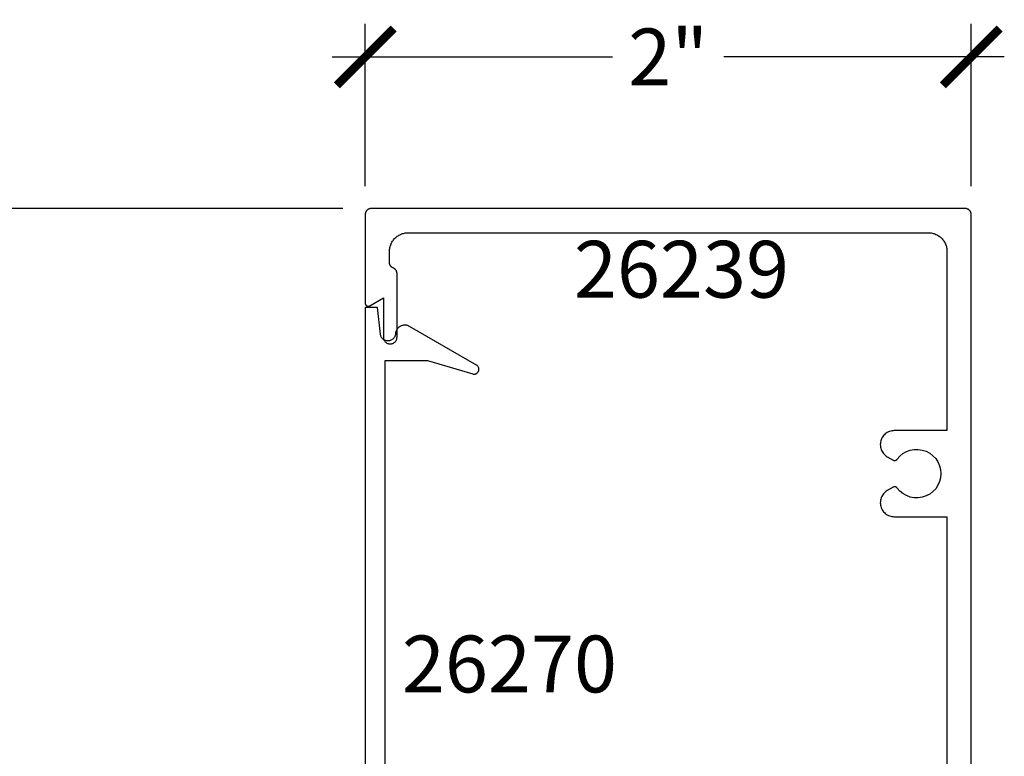
# Model space of a CAD drawing. Units: inches. Extents: x 0 to 108, y 0 to 43.
# Drawn here: x 78 to 81, y 26 to 29 of the extents above; entities that cross this region are included whole.
import ezdxf

# ---------------------------------------------------------------- set-up
doc = ezdxf.new("R2010")
doc.units = ezdxf.units.IN
doc.header["$LTSCALE"] = 0.5
doc.header["$MEASUREMENT"] = 0
for name, color, linetype in [('Arcadia-Dim', 4, 'Continuous'), ('Arcadia-Profile', 5, 'Continuous'), ('Arcadia-Text', 3, 'Continuous')]:
    doc.layers.add(name, color=color, linetype=linetype)
doc.styles.get("Standard").update_dxf_attribs({"font": 'ARIALN.TTF'})
doc.dimstyles.new('Arcadia-2', dxfattribs={"dimscale": 2, "dimtxt": 0.0938, "dimasz": 0.0938, "dimexe": 0.0546, "dimexo": 0.0469, "dimgap": 0.0469, "dimtad": 0, "dimtih": 1, "dimdec": 4, "dimrnd": 0.0625, "dimzin": 3, "dimdsep": 46, "dimlunit": 4, "dimtxsty": 'Standard', "dimblk": 'ARCHTICK', "dimcen": 0.0469, "dimdle": 0.0546, "dimclrd": 256, "dimclre": 256, "dimclrt": 256, "dimadec": 0, "dimazin": 0, "dimtfac": 0.75, "dimtix": 1, "dimtmove": 2, "dimatfit": 3, "dimfxl": 1, "dimtolj": 1, "dimtzin": 3, "dimlwd": -3, "dimlwe": -3, "dimarcsym": 0})

# ---------------------------------------------------------------- blocks, each defined once
blk = doc.blocks.new('_ArchTick')
at = {"color": 0, "linetype": 'ByBlock', "lineweight": -3, "const_width": 0.15}
blk.add_lwpolyline([(-0.5, -0.5), (0.5, 0.5)], dxfattribs=at)
blk = doc.blocks.new('*D16')
at = {"layer": 'Arcadia-Dim', "lineweight": -3, "transparency": 16777216}
for p, q in [((78.9611, 28.0097), (78.9611, 28.5451)), ((80.9611, 28.0097), (80.9611, 28.5451)), ((78.8519, 28.4359), (79.7775, 28.4359)), ((81.0703, 28.4359), (80.1447, 28.4359))]:
    blk.add_line(p, q, dxfattribs=at)
at = {"layer": 'Defpoints', "color": 0, "lineweight": -3, "transparency": 16777216}
for p in [(80.9611, 28.4359), (78.9611, 27.9159), (80.9611, 27.9159)]:
    blk.add_point(p, dxfattribs=at)
at = {"layer": 'Arcadia-Dim', "lineweight": -3, "transparency": 16777216, "xscale": 0.1876, "yscale": 0.1876, "zscale": 0.1876, "rotation": 180}
blk.add_blockref('_ArchTick', (78.9611, 28.4359), dxfattribs=at)
at = {"layer": 'Arcadia-Dim', "lineweight": -3, "transparency": 16777216, "xscale": 0.1876, "yscale": 0.1876, "zscale": 0.1876}
blk.add_blockref('_ArchTick', (80.9611, 28.4359), dxfattribs=at)
at = {"layer": 'Arcadia-Dim', "lineweight": -3, "transparency": 16777216, "insert": (79.9611, 28.4359), "char_height": 0.1876, "attachment_point": 5}
blk.add_mtext('\\A1;2"', dxfattribs=at)
blk = doc.blocks.new('*D17')
at = {"layer": 'Arcadia-Dim', "lineweight": -3, "transparency": 16777216}
for p, q in [((77.5599, 28.0451), (77.5599, 25.1254)), ((78.8873, 27.9359), (77.4507, 27.9359)), ((77.5599, 21.8267), (77.5599, 24.7463)), ((78.8873, 21.9359), (77.4507, 21.9359))]:
    blk.add_line(p, q, dxfattribs=at)
at = {"layer": 'Defpoints', "color": 0, "lineweight": -3, "transparency": 16777216}
for p in [(78.9811, 27.9359), (77.5599, 21.9359), (78.9811, 21.9359)]:
    blk.add_point(p, dxfattribs=at)
at = {"layer": 'Arcadia-Dim', "lineweight": -3, "transparency": 16777216, "xscale": 0.1876, "yscale": 0.1876, "zscale": 0.1876}
for p, rotation in [((77.5599, 27.9359), 90), ((77.5599, 21.9359), 270)]:
    blk.add_blockref('_ArchTick', p, dxfattribs=dict(at, rotation=rotation))
at = {"layer": 'Arcadia-Dim', "lineweight": -3, "transparency": 16777216, "insert": (77.5599, 24.9359), "char_height": 0.1876, "attachment_point": 5}
blk.add_mtext('\\A1;6"', dxfattribs=at)

msp = doc.modelspace()

# ---------------------------------------------------------------- linework, layer by layer
at = {"layer": 'Arcadia-Profile'}
for points in [[(80.9611, 25.29836), (80.9611, 27.91586), (80.96107, 27.91691), (80.96099, 27.91795), (80.96085, 27.91899), (80.96066, 27.92002), (80.96041, 27.92104), (80.96012, 27.92204), (80.95977, 27.92303), (80.95937, 27.924), (80.95892, 27.92494), (80.95842, 27.92586), (80.95787, 27.92675), (80.95728, 27.92762), (80.95664, 27.92845), (80.95596, 27.92924), (80.95524, 27.93), (80.95448, 27.93072), (80.95368, 27.9314), (80.95285, 27.93204), (80.95199, 27.93263), (80.9511, 27.93318), (80.95018, 27.93368), (80.94923, 27.93413), (80.94826, 27.93453), (80.94728, 27.93488), (80.94627, 27.93518), (80.94525, 27.93542), (80.94422, 27.93561), (80.94319, 27.93575), (80.94214, 27.93583), (80.9411, 27.93586), (78.9811, 27.93586), (78.98005, 27.93583), (78.979, 27.93575), (78.97797, 27.93561), (78.97694, 27.93542), (78.97592, 27.93518), (78.97492, 27.93488), (78.97393, 27.93453), (78.97296, 27.93413), (78.97202, 27.93368), (78.9711, 27.93318), (78.9702, 27.93263), (78.96934, 27.93204), (78.96851, 27.9314), (78.96771, 27.93072), (78.96695, 27.93), (78.96623, 27.92924), (78.96555, 27.92845), (78.96492, 27.92762), (78.96432, 27.92675), (78.96377, 27.92586), (78.96328, 27.92494), (78.96282, 27.924), (78.96242, 27.92303), (78.96207, 27.92204), (78.96178, 27.92104), (78.96153, 27.92002), (78.96134, 27.91899), (78.9612, 27.91795), (78.96112, 27.91691), (78.9611, 27.91586), (78.9611, 27.62338), (78.96112, 27.62269), (78.96119, 27.62199), (78.96131, 27.6213), (78.96148, 27.62063), (78.9617, 27.61996), (78.96196, 27.61932), (78.96227, 27.61869), (78.96261, 27.61808), (78.96301, 27.61751), (78.96343, 27.61696), (78.9639, 27.61644), (78.9644, 27.61595), (78.96494, 27.6155), (78.9655, 27.61509), (78.9661, 27.61472), (78.96671, 27.6144), (78.96735, 27.61411), (78.96801, 27.61387), (78.96868, 27.61368), (78.96936, 27.61354), (78.97005, 27.61344), (78.97075, 27.61339), (78.97144, 27.61339), (78.97214, 27.61344), (78.97283, 27.61354), (78.97351, 27.61368), (78.97419, 27.61387), (78.97484, 27.61411), (78.97548, 27.6144), (78.9761, 27.61472), (79.0211, 27.6407), (79.0211, 27.51136), (79.02122, 27.50901), (79.02159, 27.50668), (79.0222, 27.50441), (79.02304, 27.50221), (79.02411, 27.50011), (79.02539, 27.49814), (79.02687, 27.49631), (79.02854, 27.49464), (79.03037, 27.49316), (79.03235, 27.49187), (79.03444, 27.49081), (79.03664, 27.48996), (79.03892, 27.48935), (79.04124, 27.48898), (79.0436, 27.48886), (79.04595, 27.48898), (79.04827, 27.48935), (79.05055, 27.48996), (79.05275, 27.49081), (79.05485, 27.49187), (79.05682, 27.49316), (79.05865, 27.49464), (79.06032, 27.49631), (79.0618, 27.49814), (79.06308, 27.50011), (79.06415, 27.50221), (79.06499, 27.50441), (79.0656, 27.50668), (79.06597, 27.50901), (79.0661, 27.51136), (79.0661, 27.7209), (79.06608, 27.72169), (79.06603, 27.72248), (79.06595, 27.72327), (79.06585, 27.72405), (79.06571, 27.72483), (79.06554, 27.7256), (79.06533, 27.72637), (79.0651, 27.72712), (79.06484, 27.72787), (79.06455, 27.72861), (79.06423, 27.72933), (79.06389, 27.73004), (79.06351, 27.73074), (79.06311, 27.73142), (79.06268, 27.73208), (79.06222, 27.73273), (79.06174, 27.73336), (79.06124, 27.73397), (79.06071, 27.73455), (79.06016, 27.73512), (79.05959, 27.73567), (79.05899, 27.73619), (79.05838, 27.73669), (79.05774, 27.73716), (79.05709, 27.73761), (79.05642, 27.73803), (79.05574, 27.73842), (79.05504, 27.73879), (79.05432, 27.73913), (79.0536, 27.73944), (79.05287, 27.73975), (79.05215, 27.74009), (79.05145, 27.74046), (79.05077, 27.74085), (79.0501, 27.74128), (79.04945, 27.74172), (79.04881, 27.7422), (79.0482, 27.7427), (79.04761, 27.74322), (79.04703, 27.74376), (79.04648, 27.74433), (79.04595, 27.74492), (79.04545, 27.74553), (79.04497, 27.74616), (79.04451, 27.7468), (79.04408, 27.74747), (79.04368, 27.74815), (79.04331, 27.74884), (79.04296, 27.74955), (79.04264, 27.75028), (79.04235, 27.75101), (79.04209, 27.75176), (79.04186, 27.75252), (79.04166, 27.75328), (79.04149, 27.75405), (79.04135, 27.75483), (79.04124, 27.75562), (79.04116, 27.7564), (79.04111, 27.75719), (79.0411, 27.75798), (79.0411, 27.79386), (79.04118, 27.79711), (79.04144, 27.80034), (79.04186, 27.80356), (79.04245, 27.80675), (79.04321, 27.80991), (79.04413, 27.81302), (79.04521, 27.81608), (79.04646, 27.81908), (79.04785, 27.82201), (79.0494, 27.82486), (79.0511, 27.82763), (79.05294, 27.8303), (79.05491, 27.83288), (79.05702, 27.83535), (79.05925, 27.8377), (79.06161, 27.83994), (79.06408, 27.84204), (79.06665, 27.84402), (79.06933, 27.84586), (79.0721, 27.84755), (79.07495, 27.8491), (79.07788, 27.8505), (79.08088, 27.85174), (79.08394, 27.85283), (79.08705, 27.85375), (79.0902, 27.85451), (79.0934, 27.8551), (79.09661, 27.85552), (79.09985, 27.85578), (79.1031, 27.85586), (80.8191, 27.85586), (80.82234, 27.85578), (80.82558, 27.85552), (80.82879, 27.8551), (80.83199, 27.85451), (80.83514, 27.85375), (80.83825, 27.85283), (80.84131, 27.85174), (80.84431, 27.8505), (80.84724, 27.8491), (80.8501, 27.84755), (80.85286, 27.84586), (80.85554, 27.84402), (80.85811, 27.84204), (80.86058, 27.83994), (80.86294, 27.8377), (80.86517, 27.83535), (80.86728, 27.83288), (80.86925, 27.8303), (80.87109, 27.82763), (80.87279, 27.82486), (80.87434, 27.82201), (80.87574, 27.81908), (80.87698, 27.81608), (80.87806, 27.81302), (80.87898, 27.80991), (80.87974, 27.80675), (80.88033, 27.80356), (80.88076, 27.80034), (80.88101, 27.79711), (80.8811, 27.79386), (80.8811, 27.20281), (80.7072, 27.20281), (80.70318, 27.20264), (80.69919, 27.20211), (80.69526, 27.20124), (80.69143, 27.20003), (80.68771, 27.19849), (80.68415, 27.19663), (80.68075, 27.19447), (80.67756, 27.19202), (80.6746, 27.18931), (80.67188, 27.18634), (80.66943, 27.18315), (80.66727, 27.17976), (80.66541, 27.17619), (80.66388, 27.17248), (80.66267, 27.16864), (80.6618, 27.16471), (80.66127, 27.16073), (80.6611, 27.15671), (80.66127, 27.15269), (80.6618, 27.1487), (80.66267, 27.14478), (80.66388, 27.14094), (80.66541, 27.13723), (80.66727, 27.13366), (80.66943, 27.13027), (80.67188, 27.12708), (80.6746, 27.12411), (80.67756, 27.12139), (80.68075, 27.11895), (80.68415, 27.11678), (80.70364, 27.10553), (80.70406, 27.1053), (80.7045, 27.10509), (80.70495, 27.1049), (80.7054, 27.10473), (80.70587, 27.10458), (80.70634, 27.10446), (80.70682, 27.10436), (80.7073, 27.10428), (80.70778, 27.10423), (80.70826, 27.1042), (80.70875, 27.10419), (80.70924, 27.10421), (80.70972, 27.10425), (80.7102, 27.10432), (80.71068, 27.1044), (80.71116, 27.10451), (80.71162, 27.10465), (80.71208, 27.10481), (80.71254, 27.10498), (80.71298, 27.10518), (80.71341, 27.10541), (80.71383, 27.10565), (80.71424, 27.10591), (80.71464, 27.10619), (80.71502, 27.1065), (80.71539, 27.10682), (80.71574, 27.10715), (80.71607, 27.10751), (80.71639, 27.10788), (80.71669, 27.10826), (80.72548, 27.11831), (80.73582, 27.12676), (80.74742, 27.13338), (80.75996, 27.13797), (80.77308, 27.14041), (80.78644, 27.14063), (80.79964, 27.13863), (80.81232, 27.13446), (80.82414, 27.12824), (80.83476, 27.12014), (80.84388, 27.11039), (80.85125, 27.09926), (80.85667, 27.08705), (80.85998, 27.07412), (80.8611, 27.06081), (80.85998, 27.0475), (80.85667, 27.03457), (80.85125, 27.02236), (80.84388, 27.01123), (80.83476, 27.00148), (80.82414, 26.99338), (80.81232, 26.98716), (80.79964, 26.98299), (80.78644, 26.98099), (80.77308, 26.98121), (80.75996, 26.98365), (80.74742, 26.98824), (80.73582, 26.99486), (80.72548, 27.00331), (80.71669, 27.01336), (80.71639, 27.01374), (80.71607, 27.01411), (80.71574, 27.01447), (80.71539, 27.01481), (80.71502, 27.01512), (80.71464, 27.01543), (80.71424, 27.01571), (80.71383, 27.01597), (80.71341, 27.01621), (80.71298, 27.01644), (80.71254, 27.01664), (80.71208, 27.01682), (80.71162, 27.01697), (80.71116, 27.01711), (80.71068, 27.01722), (80.7102, 27.01731), (80.70972, 27.01737), (80.70924, 27.01741), (80.70875, 27.01743), (80.70826, 27.01742), (80.70778, 27.01739), (80.7073, 27.01734), (80.70682, 27.01726), (80.70634, 27.01716), (80.70587, 27.01704), (80.7054, 27.01689), (80.70495, 27.01672), (80.7045, 27.01653), (80.70406, 27.01632), (80.70364, 27.01609), (80.68415, 27.00484), (80.68075, 27.00268), (80.67756, 27.00023), (80.6746, 26.99751), (80.67188, 26.99455), (80.66943, 26.99135), (80.66727, 26.98796), (80.66541, 26.9844), (80.66388, 26.98068), (80.66267, 26.97684), (80.6618, 26.97292), (80.66127, 26.96893), (80.6611, 26.96491), (80.66127, 26.96089), (80.6618, 26.95691), (80.66267, 26.95298), (80.66388, 26.94914), (80.66541, 26.94543), (80.66727, 26.94186), (80.66943, 26.93847), (80.67188, 26.93528), (80.6746, 26.93231), (80.67756, 26.9296), (80.68075, 26.92715), (80.68415, 26.92499), (80.68771, 26.92313), (80.69143, 26.92159), (80.69526, 26.92038), (80.69919, 26.91951), (80.70318, 26.91899), (80.7072, 26.91881), (80.8811, 26.91881), (80.8811, 25.49836)], [(79.02641, 25.48831), (79.02641, 27.43378), (79.16715, 27.43378), (79.31627, 27.38982), (79.31777, 27.3895), (79.31929, 27.38932), (79.32083, 27.38928), (79.32236, 27.3894), (79.32387, 27.38966), (79.32535, 27.39006), (79.32679, 27.3906), (79.32816, 27.39128), (79.32947, 27.39209), (79.33069, 27.39302), (79.33182, 27.39406), (79.33284, 27.39521), (79.33375, 27.39645), (79.33453, 27.39777), (79.33519, 27.39915), (79.33571, 27.4006), (79.33609, 27.40209), (79.33632, 27.4036), (79.33641, 27.40514), (79.33635, 27.40667), (79.33614, 27.40819), (79.33579, 27.40969), (79.33529, 27.41114), (79.33466, 27.41254), (79.3339, 27.41387), (79.33302, 27.41513), (79.33201, 27.41629), (79.3309, 27.41735), (79.3297, 27.4183), (79.32841, 27.41913), (79.10739, 27.54674), (79.10555, 27.54772), (79.10364, 27.54858), (79.10168, 27.5493), (79.09968, 27.5499), (79.09763, 27.55035), (79.09557, 27.55067), (79.09348, 27.55085), (79.09139, 27.55088), (79.0893, 27.55078), (79.08723, 27.55054), (79.08517, 27.55015), (79.08315, 27.54963), (79.08116, 27.54897), (79.07922, 27.54818), (79.07735, 27.54726), (79.07553, 27.54622), (79.07379, 27.54506), (79.07214, 27.54378), (79.07057, 27.54239), (79.0691, 27.5409), (79.06774, 27.53932), (79.06648, 27.53765), (79.06534, 27.53589), (79.06433, 27.53406), (79.06343, 27.53217), (79.06267, 27.53023), (79.06204, 27.52823), (79.06154, 27.5262), (79.06119, 27.52414), (79.06097, 27.52206), (79.06068, 27.5196), (79.06014, 27.51719), (79.05937, 27.51483), (79.05836, 27.51257), (79.05714, 27.51042), (79.05571, 27.50839), (79.05409, 27.50652), (79.05229, 27.50482), (79.05034, 27.50331), (79.04824, 27.50199), (79.04602, 27.50089), (79.04371, 27.50002), (79.04132, 27.49938), (79.03887, 27.49897), (79.0364, 27.49881), (79.03393, 27.4989), (79.03147, 27.49923), (79.02907, 27.4998), (79.02673, 27.50061), (79.02448, 27.50164), (79.02234, 27.50289), (79.02034, 27.50435), (79.01849, 27.506), (79.01682, 27.50782), (79.01533, 27.5098), (79.01404, 27.51191), (79.01298, 27.51415), (79.01213, 27.51648), (79.01152, 27.51887), (79.01116, 27.52132), (79.00141, 27.60881), (78.96141, 27.60881), (78.96141, 25.29767)]]:
    msp.add_lwpolyline(points, dxfattribs=at)

# ---------------------------------------------------------------- texts
at = {"layer": 'Arcadia-Text', "lineweight": -3}
for s, p in [('26239', (79.64997, 27.64159)), ('26270', (79.08224, 26.33888))]:
    msp.add_text(s, height=0.1875, dxfattribs=at).set_placement(p)

# ---------------------------------------------------------------- dimensions: what is measured, and where the dimension line sits
at = {"layer": 'Arcadia-Dim', "lineweight": -3}
dim = msp.add_linear_dim(base=(80.9611, 28.43586), p1=(78.9611, 27.91586), p2=(80.9611, 27.91586), dimstyle='Arcadia-2', dxfattribs=at)
dim.commit()
dim.dimension.update_dxf_attribs({"geometry": '*D16', "text_midpoint": (79.9611, 28.43586), "dimtype": 160})
dim = msp.add_linear_dim(base=(77.55991, 21.93586), p1=(78.9811, 27.93586), p2=(78.9811, 21.93586), angle=90, dimstyle='Arcadia-2', dxfattribs=at)
dim.commit()
dim.dimension.update_dxf_attribs({"geometry": '*D17', "text_midpoint": (77.55991, 24.93586)})

doc.saveas('drawing.dxf')
